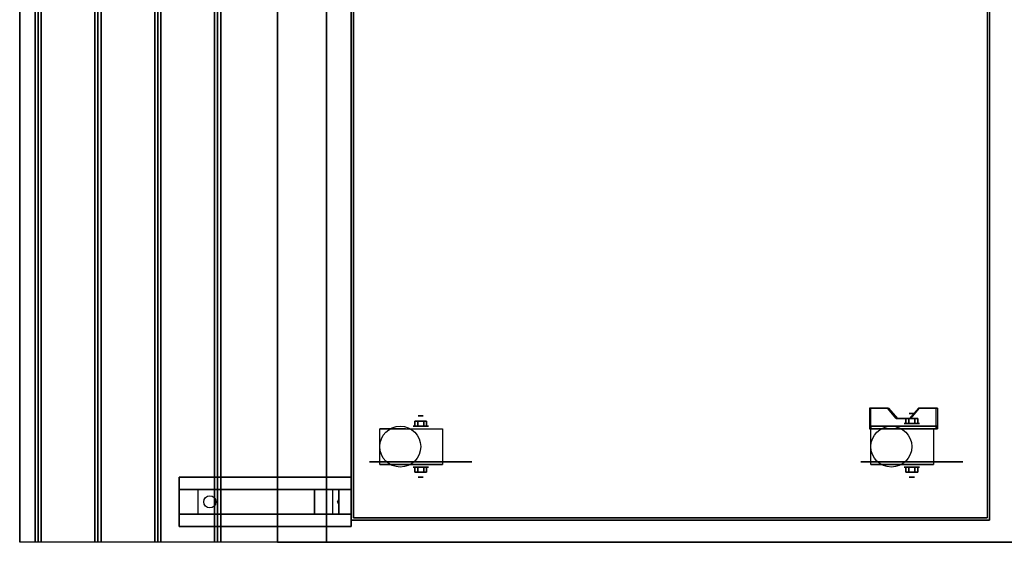
# Model space of a CAD drawing. Extents: x -212 to 212, y -76 to 75.
# Drawn here: x 143 to 183, y -76 to -55 of the extents above; entities that cross this region are included whole.
import ezdxf

# ---------------------------------------------------------------- set-up
doc = ezdxf.new("R2010")
doc.units = 0
for name, color, linetype in [('3D', 254, 'CONTINUOUS'), ('3D-BLACK', 250, 'CONTINUOUS'), ('3D-CART-BODY', 42, 'CONTINUOUS'), ('3D-CART-TRIM', 5, 'CONTINUOUS'), ('3D-FLAT', 7, 'CONTINUOUS'), ('3D-NON', 7, 'CONTINUOUS')]:
    doc.layers.add(name, color=color, linetype=linetype)

msp = doc.modelspace()

# ---------------------------------------------------------------- linework, layer by layer
at = {"layer": '3D', "extrusion": (0, -1, 0)}
for centre, radius in [((179.333, 2.083, 70.571), 0.104), ((159.333, 2.083, 70.675), 0.104), ((159.333, 2.083, 71.091), 0.313), ((179.333, 2.083, 70.987), 0.313)]:
    msp.add_circle(centre, radius, dxfattribs=at)
at = {"layer": '3D', "extrusion": (0, 1, 0)}
for centre, radius in [((-159.333, 2.083, -72.758), 0.313), ((-179.333, 2.083, -72.758), 0.313), ((-159.333, 2.083, -73.175), 0.104), ((-179.333, 2.083, -73.175), 0.104)]:
    msp.add_circle(centre, radius, dxfattribs=at)
at = {"layer": '3D', "extrusion": (0, -1, 0)}
for centre in [(159.333, 2.083, 71.196), (179.333, 2.083, 71.196), (159.333, 2.083, 72.654), (179.333, 2.083, 72.654)]:
    msp.add_arc(centre, 0.884, 225, 0, dxfattribs=at)
at = {"layer": '3D'}
for points in [[(143.625, -16.025, 33), (143.75, -16.025, 33.062), (143.75, -75.825, 33.062), (143.625, -75.825, 33)], [(143.75, -16.025, 33.062), (143.875, -16.025, 33), (143.875, -75.825, 33), (143.75, -75.825, 33.062)], [(146.062, -16.025, 33), (146.188, -16.025, 33.062), (146.188, -75.825, 33.062), (146.062, -75.825, 33)], [(146.188, -16.025, 33.062), (146.312, -16.025, 33), (146.312, -75.825, 33), (146.188, -75.825, 33.062)], [(148.5, -16.025, 33), (148.625, -16.025, 33.062), (148.625, -75.825, 33.062), (148.5, -75.825, 33)], [(148.625, -16.025, 33.062), (148.75, -16.025, 33), (148.75, -75.825, 33), (148.625, -75.825, 33.062)], [(150.938, -16.025, 33), (151.062, -16.025, 33.062), (151.062, -75.825, 33.062), (150.938, -75.825, 33)], [(151.062, -16.025, 33.062), (151.188, -16.025, 33), (151.188, -75.825, 33), (151.062, -75.825, 33.062)], [(177.668, -70.362, 1.843), (177.616, -70.362, 1.934), (177.616, -71.196, 1.934), (177.668, -71.196, 1.843)], [(178.75, -70.779, 2.468), (178.698, -70.779, 2.559), (178.337, -70.362, 2.35), (178.389, -70.362, 2.26)], [(179.652, -70.362, 2.989), (179.6, -70.362, 3.079), (179.239, -70.779, 2.871), (179.291, -70.779, 2.781)], [(180.374, -71.196, 3.406), (180.322, -71.196, 3.496), (180.322, -70.362, 3.496), (180.374, -70.362, 3.406)], [(159.093, -70.883, 2.083), (159.093, -71.091, 2.083), (159.213, -71.091, 1.875), (159.213, -70.883, 1.875)], [(159.213, -70.883, 2.292), (159.213, -71.091, 2.292), (159.093, -71.091, 2.083), (159.093, -70.883, 2.083)], [(159.574, -70.883, 2.083), (159.574, -71.091, 2.083), (159.454, -71.091, 2.292), (159.454, -70.883, 2.292)], [(159.454, -70.883, 1.875), (159.454, -71.091, 1.875), (159.574, -71.091, 2.083), (159.574, -70.883, 2.083)], [(179.093, -70.779, 2.083), (179.093, -70.987, 2.083), (179.213, -70.987, 1.875), (179.213, -70.779, 1.875)], [(179.213, -70.779, 2.292), (179.213, -70.987, 2.292), (179.093, -70.987, 2.083), (179.093, -70.779, 2.083)], [(179.574, -70.779, 2.083), (179.574, -70.987, 2.083), (179.454, -70.987, 2.292), (179.454, -70.779, 2.292)], [(179.454, -70.779, 1.875), (179.454, -70.987, 1.875), (179.574, -70.987, 2.083), (179.574, -70.779, 2.083)], [(180.374, -71.196, 3.406), (177.668, -71.196, 1.843), (177.668, -71.092, 1.843), (180.374, -71.092, 3.406)], [(177.668, -71.196, 1.843), (178.73, -71.196, 1.254), (178.73, -71.092, 1.254), (177.668, -71.092, 1.843)], [(180.354, -71.196, 2.191), (178.73, -71.196, 1.254), (178.73, -71.092, 1.254), (180.354, -71.092, 2.191)], [(180.374, -71.196, 3.406), (180.354, -71.196, 2.191), (180.354, -71.092, 2.191), (180.374, -71.092, 3.406)], [(159.093, -72.967, 2.083), (159.093, -72.758, 2.083), (159.213, -72.758, 2.292), (159.213, -72.967, 2.292)], [(159.213, -72.967, 1.875), (159.213, -72.758, 1.875), (159.093, -72.758, 2.083), (159.093, -72.967, 2.083)], [(159.574, -72.967, 2.083), (159.574, -72.758, 2.083), (159.454, -72.758, 1.875), (159.454, -72.967, 1.875)], [(159.454, -72.967, 2.292), (159.454, -72.758, 2.292), (159.574, -72.758, 2.083), (159.574, -72.967, 2.083)], [(179.093, -72.967, 2.083), (179.093, -72.758, 2.083), (179.213, -72.758, 2.292), (179.213, -72.967, 2.292)], [(179.213, -72.967, 1.875), (179.213, -72.758, 1.875), (179.093, -72.758, 2.083), (179.093, -72.967, 2.083)], [(179.574, -72.967, 2.083), (179.574, -72.758, 2.083), (179.454, -72.758, 1.875), (179.454, -72.967, 1.875)], [(179.454, -72.967, 2.292), (179.454, -72.758, 2.292), (179.574, -72.758, 2.083), (179.574, -72.967, 2.083)], [(150.25, -74.675, 31.25), (149.5, -74.675, 31.5), (149.5, -73.675, 31.5), (150.25, -73.675, 31.25)], [(150.25, -74.675, 31.25), (155, -74.675, 31), (155, -73.675, 31), (150.25, -73.675, 31.25)], [(155, -74.675, 31), (155.75, -74.675, 30.5), (155.75, -73.675, 30.5), (155, -73.675, 31)], [(156, -74.675, 27.25), (155.75, -74.675, 30.5), (155.75, -73.675, 30.5), (156, -73.675, 27.25)], [(156.5, -74.675, 26.5), (156, -74.675, 27.25), (156, -73.675, 27.25), (156.5, -73.675, 26.5)], [(155.983, -74.09, 27.476), (155.987, -74.198, 27.414), (155.95, -74.175, 27.497)], [(155.95, -74.175, 27.497), (155.974, -74.152, 27.584), (155.983, -74.09, 27.476), (155.95, -74.175, 27.497)], [(155.95, -74.175, 27.497), (155.95, -74.175, 27.497), (155.979, -74.26, 27.522), (155.974, -74.152, 27.584)], [(155.979, -74.26, 27.522), (155.95, -74.175, 27.497), (155.95, -74.175, 27.497), (155.987, -74.198, 27.414)]]:
    msp.add_3dface(points, dxfattribs=at)
at = {"layer": '3D', "invisible_edges": 15}
for points in [[(178.337, -71.196, 2.35), (178.337, -70.362, 2.35), (177.616, -70.362, 1.934), (177.616, -71.196, 1.934)], [(178.389, -71.196, 2.26), (178.389, -70.362, 2.26), (177.668, -70.362, 1.843), (177.668, -71.196, 1.843)], [(178.337, -70.362, 2.35), (178.337, -71.196, 2.35), (178.698, -71.196, 2.559), (178.698, -70.779, 2.559)], [(178.389, -70.362, 2.26), (178.389, -71.196, 2.26), (178.75, -71.196, 2.468), (178.75, -70.779, 2.468)], [(179.239, -70.779, 2.871), (179.239, -71.196, 2.871), (179.6, -71.196, 3.079), (179.6, -70.362, 3.079)], [(179.291, -70.779, 2.781), (179.291, -71.196, 2.781), (179.652, -71.196, 2.989), (179.652, -70.362, 2.989)], [(180.322, -71.196, 3.496), (180.322, -70.362, 3.496), (179.6, -70.362, 3.079), (179.6, -71.196, 3.079)], [(180.374, -71.196, 3.406), (180.374, -70.362, 3.406), (179.652, -70.362, 2.989), (179.652, -71.196, 2.989)], [(179.239, -71.196, 2.871), (179.239, -70.779, 2.871), (178.698, -70.779, 2.559), (178.698, -71.196, 2.559)], [(179.291, -71.196, 2.781), (179.291, -70.779, 2.781), (178.75, -70.779, 2.468), (178.75, -71.196, 2.468)]]:
    msp.add_3dface(points, dxfattribs=at)
at = {"layer": '3D-BLACK', "extrusion": (0, 1, 0)}
for centre in [(-159.333, 2.083, -72.55), (-179.333, 2.083, -72.55)]:
    msp.add_circle(centre, 2.083, dxfattribs=at)
at = {"layer": '3D-BLACK', "extrusion": (0.052559, 0, 0.998618)}
msp.add_circle((-74.175, -148.9, 38.979), 0.25, dxfattribs=at)
at = {"layer": '3D-BLACK'}
for points in [[(156.6, -74.825, 5), (156.6, -74.825, 33), (156.6, -17.025, 33), (156.6, -17.025, 5)], [(182.4, -74.825, 5), (156.6, -74.825, 5), (156.6, -17.025, 5), (182.4, -17.025, 5)], [(182.4, -74.825, 5), (182.4, -74.825, 33), (156.6, -74.825, 33), (156.6, -74.825, 5)]]:
    msp.add_3dface(points, dxfattribs=at)
at = {"layer": '3D-CART-BODY'}
for points in [[(156.5, -18.425, 5.25), (156.5, -18.425, 33), (156.5, -73.425, 33), (156.5, -73.425, 5.25)], [(158, -74.925, 5.25), (158, -74.925, 33), (181, -74.925, 33), (181, -74.925, 5.25)]]:
    msp.add_3dface(points, dxfattribs=at)
for points, invisible_edges in [([(182.5, -18.425, 5), (182.5, -20.125, 5.2), (182.5, -53.725, 5.2), (182.5, -73.425, 5)], 7), ([(182.5, -73.425, 33), (182.5, -53.725, 23.3), (182.5, -20.125, 23.3), (182.5, -18.425, 33)], 7), ([(182.5, -73.425, 5), (182.5, -53.725, 5.2), (182.5, -53.725, 23.3), (182.5, -73.425, 33)], 15)]:
    msp.add_3dface(points, dxfattribs=dict(at, invisible_edges=invisible_edges))
at = {"layer": '3D-CART-TRIM'}
for points in [[(156.5, -18.425, 5), (156.5, -18.425, 5.25), (156.5, -73.425, 5.25), (156.5, -73.425, 5)], [(182.5, -18.425, 5), (182.5, -18.425, 5.25), (182.5, -73.425, 5.25), (182.5, -73.425, 5)], [(156.5, -73.425, 5), (156.5, -73.425, 33), (156.5, -74.925, 33), (156.5, -74.925, 5)], [(182.5, -74.925, 5), (182.5, -74.925, 33), (182.5, -73.425, 33), (182.5, -73.425, 5)], [(156.5, -74.925, 5), (156.5, -74.925, 33), (158, -74.925, 33), (158, -74.925, 5)], [(158, -74.925, 5), (158, -74.925, 5.25), (181, -74.925, 5.25), (181, -74.925, 5)], [(181, -74.925, 5), (181, -74.925, 33), (182.5, -74.925, 33), (182.5, -74.925, 5)]]:
    msp.add_3dface(points, dxfattribs=at)
at = {"layer": '3D-FLAT'}
for centre in [(158.5, -71.925, 4.792), (178.5, -71.925, 4.792)]:
    msp.add_circle(centre, 0.833, dxfattribs=at)
for points in [[(143, -16.025, 33), (143.625, -16.025, 33), (143.625, -75.825, 33), (143, -75.825, 33)], [(143.875, -16.025, 33), (146.062, -16.025, 33), (146.062, -75.825, 33), (143.875, -75.825, 33)], [(146.312, -16.025, 33), (148.5, -16.025, 33), (148.5, -75.825, 33), (146.312, -75.825, 33)], [(148.75, -16.025, 33), (150.938, -16.025, 33), (150.938, -75.825, 33), (148.75, -75.825, 33)], [(151.188, -16.025, 33), (153.5, -16.025, 33), (153.5, -75.825, 33), (151.188, -75.825, 33)], [(183.5, -75.825, 34), (183.5, -16.025, 34), (155.5, -16.025, 34), (155.5, -75.825, 34)], [(159.454, -70.883, 2.292), (159.454, -71.091, 2.292), (159.213, -71.091, 2.292), (159.213, -70.883, 2.292)], [(159.213, -70.883, 1.875), (159.213, -71.091, 1.875), (159.454, -71.091, 1.875), (159.454, -70.883, 1.875)], [(179.454, -70.779, 2.292), (179.454, -70.987, 2.292), (179.213, -70.987, 2.292), (179.213, -70.779, 2.292)], [(179.213, -70.779, 1.875), (179.213, -70.987, 1.875), (179.454, -70.987, 1.875), (179.454, -70.779, 1.875)], [(160.217, -71.196, 4.792), (160.217, -72.654, 4.792), (157.667, -72.654, 4.792), (157.667, -71.196, 4.792)], [(180.217, -71.196, 4.792), (180.217, -72.654, 4.792), (177.667, -72.654, 4.792), (177.667, -71.196, 4.792)], [(159.213, -72.967, 2.292), (159.213, -72.758, 2.292), (159.454, -72.758, 2.292), (159.454, -72.967, 2.292)], [(159.454, -72.967, 1.875), (159.454, -72.758, 1.875), (159.213, -72.758, 1.875), (159.213, -72.967, 1.875)], [(179.213, -72.967, 2.292), (179.213, -72.758, 2.292), (179.454, -72.758, 2.292), (179.454, -72.967, 2.292)], [(179.454, -72.967, 1.875), (179.454, -72.758, 1.875), (179.213, -72.758, 1.875), (179.213, -72.967, 1.875)], [(149.5, -75.175, 31.5), (149.5, -73.175, 31.5), (156.5, -73.175, 31.5), (156.5, -75.175, 31.5)], [(149.5, -75.175, 32), (149.5, -73.175, 32), (156.5, -73.175, 32), (156.5, -75.175, 32)]]:
    msp.add_3dface(points, dxfattribs=at)
at = {"layer": '3D-FLAT', "invisible_edges": 2}
for points in [[(153.5, -16.025, 33.9), (154.5, -16.025, 33.9), (154.5, -75.825, 33.9), (153.5, -75.825, 33.9)], [(155.5, -75.825, 33.9), (154.5, -75.825, 33.9), (154.5, -48.425, 33.9), (155.5, -48.425, 33.9)]]:
    msp.add_3dface(points, dxfattribs=at)
at = {"layer": '3D-NON'}
for points in [[(143, -16.025, 32), (143, -16.025, 33), (143, -75.825, 33), (143, -75.825, 32)], [(153.5, -16.025, 33), (153.5, -16.025, 33.9), (153.5, -75.825, 33.9), (153.5, -75.825, 33)], [(155.5, -16.025, 34), (155.5, -16.025, 33), (155.5, -75.825, 33), (155.5, -75.825, 34)], [(178.389, -70.362, 2.26), (178.337, -70.362, 2.35), (177.616, -70.362, 1.934), (177.668, -70.362, 1.843)], [(180.374, -70.362, 3.406), (180.322, -70.362, 3.496), (179.6, -70.362, 3.079), (179.652, -70.362, 2.989)], [(179.291, -70.779, 2.781), (179.239, -70.779, 2.871), (178.698, -70.779, 2.559), (178.75, -70.779, 2.468)], [(157.667, -71.196, 4.792), (157.667, -71.196, 4.792), (158.708, -71.196, 1.458)], [(160.217, -71.196, 2.083), (160.217, -71.196, 2.083), (160.217, -71.196, 4.792)], [(180.374, -71.196, 3.406), (180.322, -71.196, 3.496), (177.616, -71.196, 1.934), (177.668, -71.196, 1.843)], [(177.667, -71.196, 4.792), (177.667, -71.196, 4.792), (178.708, -71.196, 1.458)], [(180.374, -71.092, 3.406), (180.354, -71.092, 2.191), (178.73, -71.092, 1.254), (177.668, -71.092, 1.843)], [(180.374, -71.196, 3.406), (180.354, -71.196, 2.191), (178.73, -71.196, 1.254), (177.668, -71.196, 1.843)], [(180.217, -71.196, 2.083), (180.217, -71.196, 2.083), (180.217, -71.196, 4.792)], [(157.667, -72.654, 4.792), (157.667, -72.654, 4.792), (158.708, -72.654, 1.458)], [(160.217, -72.654, 2.083), (160.217, -72.654, 2.083), (160.217, -72.654, 4.792)], [(177.667, -72.654, 4.792), (177.667, -72.654, 4.792), (178.708, -72.654, 1.458)], [(180.217, -72.654, 2.083), (180.217, -72.654, 2.083), (180.217, -72.654, 4.792)], [(149.5, -73.175, 32), (156.5, -73.175, 32), (156.5, -73.175, 31.5), (149.5, -73.175, 31.5)], [(149.5, -75.175, 32), (149.5, -73.175, 32), (149.5, -73.175, 31.5), (149.5, -75.175, 31.5)], [(156.5, -75.175, 32), (156.5, -73.175, 32), (156.5, -73.175, 31.5), (156.5, -75.175, 31.5)], [(155, -73.675, 31), (155.25, -73.675, 31.5), (149.5, -73.675, 31.5), (150.25, -73.675, 31.25)], [(155.75, -73.675, 30.5), (156.5, -73.675, 31.5), (155.25, -73.675, 31.5), (155, -73.675, 31)], [(156.5, -73.675, 26.5), (156, -73.675, 27.25), (155.75, -73.675, 30.5), (156.5, -73.675, 31.5)], [(155, -74.675, 31), (155.25, -74.675, 31.5), (149.5, -74.675, 31.5), (150.25, -74.675, 31.25)], [(155.75, -74.675, 30.5), (156.5, -74.675, 31.5), (155.25, -74.675, 31.5), (155, -74.675, 31)], [(156.5, -74.675, 26.5), (156, -74.675, 27.25), (155.75, -74.675, 30.5), (156.5, -74.675, 31.5)], [(149.5, -75.175, 32), (156.5, -75.175, 32), (156.5, -75.175, 31.5), (149.5, -75.175, 31.5)], [(155.5, -75.825, 34), (155.5, -75.825, 33), (183.5, -75.825, 33), (183.5, -75.825, 34)]]:
    msp.add_3dface(points, dxfattribs=at)
for points, invisible_edges in [([(158.439, -71.196, 4.792), (157.667, -71.196, 4.792), (158.708, -71.196, 1.458), (158.995, -71.196, 1.267)], 15), ([(158.795, -71.196, 4.792), (158.439, -71.196, 4.792), (158.995, -71.196, 1.267), (159.333, -71.196, 1.199)], 15), ([(159.15, -71.196, 4.792), (158.795, -71.196, 4.792), (159.333, -71.196, 1.199), (159.672, -71.196, 1.267)], 15), ([(159.506, -71.196, 4.792), (159.15, -71.196, 4.792), (159.672, -71.196, 1.267), (159.958, -71.196, 1.458)], 15), ([(159.862, -71.196, 4.792), (159.506, -71.196, 4.792), (159.958, -71.196, 1.458), (160.15, -71.196, 1.745)], 15), ([(160.217, -71.196, 4.792), (159.862, -71.196, 4.792), (160.15, -71.196, 1.745), (160.217, -71.196, 2.083)], 15), ([(178.439, -71.196, 4.792), (177.667, -71.196, 4.792), (178.708, -71.196, 1.458), (178.995, -71.196, 1.267)], 15), ([(178.795, -71.196, 4.792), (178.439, -71.196, 4.792), (178.995, -71.196, 1.267), (179.333, -71.196, 1.199)], 15), ([(179.15, -71.196, 4.792), (178.795, -71.196, 4.792), (179.333, -71.196, 1.199), (179.672, -71.196, 1.267)], 15), ([(179.506, -71.196, 4.792), (179.15, -71.196, 4.792), (179.672, -71.196, 1.267), (179.958, -71.196, 1.458)], 15), ([(179.862, -71.196, 4.792), (179.506, -71.196, 4.792), (179.958, -71.196, 1.458), (180.15, -71.196, 1.745)], 15), ([(180.217, -71.196, 4.792), (179.862, -71.196, 4.792), (180.15, -71.196, 1.745), (180.217, -71.196, 2.083)], 15), ([(158.439, -72.654, 4.792), (157.667, -72.654, 4.792), (158.708, -72.654, 1.458), (158.995, -72.654, 1.267)], 15), ([(158.795, -72.654, 4.792), (158.439, -72.654, 4.792), (158.995, -72.654, 1.267), (159.333, -72.654, 1.199)], 15), ([(159.15, -72.654, 4.792), (158.795, -72.654, 4.792), (159.333, -72.654, 1.199), (159.672, -72.654, 1.267)], 15), ([(159.506, -72.654, 4.792), (159.15, -72.654, 4.792), (159.672, -72.654, 1.267), (159.958, -72.654, 1.458)], 15), ([(159.862, -72.654, 4.792), (159.506, -72.654, 4.792), (159.958, -72.654, 1.458), (160.15, -72.654, 1.745)], 15), ([(160.217, -72.654, 4.792), (159.862, -72.654, 4.792), (160.15, -72.654, 1.745), (160.217, -72.654, 2.083)], 15), ([(178.439, -72.654, 4.792), (177.667, -72.654, 4.792), (178.708, -72.654, 1.458), (178.995, -72.654, 1.267)], 15), ([(178.795, -72.654, 4.792), (178.439, -72.654, 4.792), (178.995, -72.654, 1.267), (179.333, -72.654, 1.199)], 15), ([(179.15, -72.654, 4.792), (178.795, -72.654, 4.792), (179.333, -72.654, 1.199), (179.672, -72.654, 1.267)], 15), ([(179.506, -72.654, 4.792), (179.15, -72.654, 4.792), (179.672, -72.654, 1.267), (179.958, -72.654, 1.458)], 15), ([(179.862, -72.654, 4.792), (179.506, -72.654, 4.792), (179.958, -72.654, 1.458), (180.15, -72.654, 1.745)], 15), ([(180.217, -72.654, 4.792), (179.862, -72.654, 4.792), (180.15, -72.654, 1.745), (180.217, -72.654, 2.083)], 15), ([(143, -75.825, 33), (155.5, -75.825, 33), (155.5, -75.825, 32), (143, -75.825, 32)], 1), ([(155.5, -75.825, 33), (153.5, -75.825, 33), (153.5, -75.825, 34), (155.5, -75.825, 34)], 1)]:
    msp.add_3dface(points, dxfattribs=dict(at, invisible_edges=invisible_edges))

doc.saveas('drawing.dxf')
